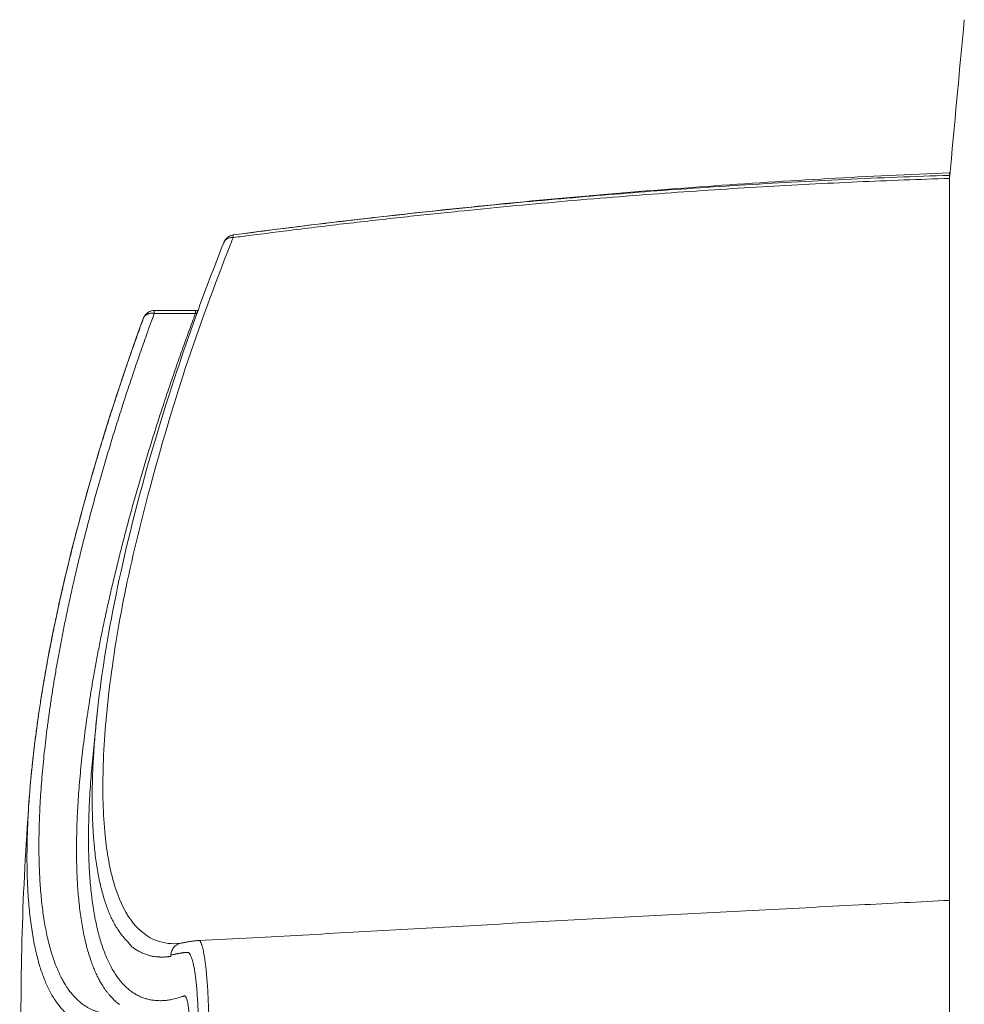
# Model space of a CAD drawing. Units: millimetres. Extents: x 1766 to 2721, y 831 to 1336.
# Drawn here: x 2267 to 2275, y 1024 to 1032 of the extents above; entities that cross this region are included whole.
import ezdxf

# ---------------------------------------------------------------- set-up
doc = ezdxf.new("R2010")
doc.units = ezdxf.units.MM
doc.layers.add('Dimension', color=4, linetype='Continuous')

msp = doc.modelspace()

# ---------------------------------------------------------------- linework, layer by layer
at = {"layer": 'Dimension', "color": 7, "linetype": 'ByBlock', "lineweight": 5}
for p, q in [((2275.2004, 1031.0465), (2275.2004, 1017.8948)), ((2269.2802, 1030.5363), (2269.204, 1030.5263)), ((2268.5425, 1029.8929), (2268.5425, 1029.869)), ((2268.8877, 1029.8929), (2268.5425, 1029.8929)), ((2268.5425, 1029.869), (2268.8877, 1029.869)), ((2275.2004, 1027.5772), (2275.2004, 1020.8222)), ((2268.0656, 1026.5213), (2268.0205, 1026.0634)), ((2268.0656, 1026.5213), (2268.0652, 1026.5174)), ((2268.7394, 1024.5915), (2268.7344, 1024.5912)), ((2268.7691, 1024.5947), (2268.7388, 1024.5915))]:
    msp.add_line(p, q, dxfattribs=at)
msp.add_arc((2939.5844, 970.192), 667.161, 174.6559021, 174.7705643, dxfattribs=at)
for points, knots in [([(2275.2004, 1031.0465), (2274.5232, 1031.0198), (2273.1645, 1030.9438), (2271.1905, 1030.7697), (2269.8957, 1030.6171), (2269.2802, 1030.5363)], [0, 0, 0, 0, 2.033105, 4.08162, 5.943966, 5.943966, 5.943966, 5.943966]), ([(2275.2003, 1031.0254), (2275.0542, 1031.0209), (2274.7612, 1031.0106), (2274.3213, 1030.9917), (2273.8808, 1030.9692), (2273.441, 1030.9434), (2273.014, 1030.915), (2272.5993, 1030.8844), (2272.1967, 1030.8519), (2271.7942, 1030.8167), (2271.3808, 1030.7777), (2270.9555, 1030.7347), (2270.5179, 1030.6873), (2270.0795, 1030.6368), (2269.667, 1030.5863), (2269.4006, 1030.5521), (2269.2802, 1030.5363)], [0, 0, 0, 0, 0.438596, 0.879685, 1.320668, 1.761785, 2.201387, 2.604662, 3.009024, 3.413333, 3.816705, 4.254608, 4.695879, 5.13711, 5.57835, 5.942766, 5.942766, 5.942766, 5.942766]), ([(2269.283, 1030.5143), (2269.4146, 1030.5313), (2269.7044, 1030.569), (2270.1536, 1030.6228), (2270.6223, 1030.676), (2271.0771, 1030.724), (2271.5172, 1030.7673), (2271.9504, 1030.8068), (2272.3848, 1030.8432), (2272.812, 1030.8759), (2273.2277, 1030.9047), (2273.6304, 1030.9298), (2274.029, 1030.9519), (2274.425, 1030.971), (2274.8156, 1030.9869), (2275.0731, 1030.9962), (2275.2003, 1030.9999)], [0, 0, 0, 0, 0.398187, 0.876727, 1.357073, 1.813369, 2.248789, 2.683595, 3.118425, 3.556557, 3.968932, 4.368502, 4.766846, 5.166487, 5.557886, 5.939657, 5.939657, 5.939657, 5.939657]), ([(2269.1777, 1030.5027), (2269.1743, 1030.502), (2269.168, 1030.5005), (2269.1583, 1030.4967), (2269.1492, 1030.4917), (2269.1409, 1030.4853), (2269.1364, 1030.4806), (2269.1344, 1030.4782)], [0, 0, 0, 0, 0.01040409, 0.01943045, 0.03112902, 0.04147684, 0.05068564, 0.05068564, 0.05068564, 0.05068564]), ([(2269.1873, 1030.5225), (2269.1867, 1030.5223), (2269.182, 1030.5207), (2269.1774, 1030.5187), (2269.1735, 1030.5167)], [0, 0, 0, 0, 0.00183559, 0.0149567, 0.0149567, 0.0149567, 0.0149567]), ([(2269.2033, 1030.5041), (2269.1987, 1030.5044), (2269.1901, 1030.5045), (2269.1816, 1030.5034), (2269.1777, 1030.5027)], [0, 0, 0, 0, 0.01375317, 0.02564802, 0.02564802, 0.02564802, 0.02564802]), ([(2269.204, 1030.5263), (2269.1987, 1030.5256), (2269.193, 1030.5243), (2269.1876, 1030.5226), (2269.1873, 1030.5225)], [0, 0, 0, 0, 0.01619605, 0.0171208, 0.0171208, 0.0171208, 0.0171208]), ([(2269.2033, 1030.5041), (2269.2031, 1030.5066), (2269.203, 1030.5113), (2269.2029, 1030.5173), (2269.203, 1030.522), (2269.2033, 1030.5245), (2269.2036, 1030.5262), (2269.204, 1030.5263)], [0, 0, 0, 0, 0.00765955, 0.01380859, 0.01835297, 0.02121234, 0.02239108, 0.02239108, 0.02239108, 0.02239108]), ([(2268.7345, 1024.5905), (2268.6681, 1024.5863), (2268.5131, 1024.6128), (2268.3161, 1024.7958), (2268.1877, 1025.108), (2268.116, 1025.5357), (2268.1057, 1026.0867), (2268.1617, 1026.76), (2268.2911, 1027.5522), (2268.511, 1028.452), (2268.7992, 1029.4332), (2269.0462, 1030.1021), (2269.1786, 1030.4411)], [0, 0, 0, 0, 0.19957, 0.448195, 0.769552, 1.196238, 1.743755, 2.418412, 3.220744, 4.149465, 5.195263, 6.287156, 6.287156, 6.287156, 6.287156]), ([(2269.1255, 1030.4639), (2269.1252, 1030.4633), (2269.1248, 1030.4623), (2269.1244, 1030.4613), (2269.1242, 1030.4609)], [0, 0, 0, 0, 0.001927355, 0.003243563, 0.003243563, 0.003243563, 0.003243563]), ([(2268.8877, 1029.869), (2268.8685, 1029.8178), (2268.831, 1029.7156), (2268.776, 1029.5627), (2268.7222, 1029.4093), (2268.6691, 1029.2539), (2268.6167, 1029.0965), (2268.5657, 1028.9391), (2268.5165, 1028.783), (2268.4693, 1028.6282), (2268.4238, 1028.475), (2268.3803, 1028.3231), (2268.3388, 1028.1731), (2268.2997, 1028.027), (2268.2629, 1027.8846), (2268.2284, 1027.7457), (2268.1955, 1027.6082), (2268.1642, 1027.4723), (2268.1347, 1027.3384), (2268.107, 1027.2067), (2268.081, 1027.0772), (2268.0567, 1026.9499), (2268.0348, 1026.8283), (2268.0151, 1026.7121), (2267.9996, 1026.615), (2267.9905, 1026.5554), (2267.9872, 1026.533)], [0, 0, 0, 0, 0.164038, 0.326563, 0.487323, 0.651854, 0.819313, 0.984806, 1.148457, 1.31024, 1.470122, 1.628069, 1.784049, 1.937138, 2.081907, 2.22516, 2.366514, 2.505944, 2.643491, 2.777942, 2.909842, 3.039757, 3.166561, 3.280543, 3.3933, 3.461409, 3.461409, 3.461409, 3.461409]), ([(2268.8986, 1029.8651), (2268.8153, 1029.6346), (2268.602, 1029.0096), (2268.3241, 1028.0304), (2268.1439, 1027.1412), (2268.0795, 1026.6546), (2268.0651, 1026.5213)], [0, 0, 0, 0, 0.73515, 1.980924, 3.051058, 3.453165, 3.453165, 3.453165, 3.453165]), ([(2268.4823, 1029.8708), (2268.4716, 1029.8619), (2268.4592, 1029.8464), (2268.4514, 1029.8287), (2268.4495, 1029.8237)], [0, 0, 0, 0, 0.04161639, 0.05775255, 0.05775255, 0.05775255, 0.05775255]), ([(2268.4519, 1029.8294), (2268.4512, 1029.8279), (2268.4504, 1029.826), (2268.4497, 1029.8241), (2268.4495, 1029.8237)], [0, 0, 0, 0, 0.004845913, 0.006144737, 0.006144737, 0.006144737, 0.006144737]), ([(2268.4596, 1029.8419), (2268.4574, 1029.8391), (2268.4547, 1029.835), (2268.4525, 1029.8306), (2268.4519, 1029.8294)], [0, 0, 0, 0, 0.01073142, 0.01476727, 0.01476727, 0.01476727, 0.01476727]), ([(2268.5191, 1029.8704), (2268.5148, 1029.8702), (2268.5076, 1029.8694), (2268.4989, 1029.8674), (2268.493, 1029.8655), (2268.4875, 1029.8633), (2268.4806, 1029.86), (2268.4727, 1029.8549), (2268.4677, 1029.8506), (2268.4655, 1029.8484)], [0, 0, 0, 0, 0.01285136, 0.021455, 0.02696405, 0.03124823, 0.03937006, 0.04994183, 0.05920599, 0.05920599, 0.05920599, 0.05920599]), ([(2268.5189, 1029.8898), (2268.5183, 1029.8897), (2268.5133, 1029.8883), (2268.5083, 1029.8864), (2268.5041, 1029.8845)], [0, 0, 0, 0, 0.00176817, 0.01567723, 0.01567723, 0.01567723, 0.01567723]), ([(2268.5425, 1029.8929), (2268.5349, 1029.8929), (2268.5269, 1029.8919), (2268.5193, 1029.8899), (2268.5189, 1029.8898)], [0, 0, 0, 0, 0.02264596, 0.02381335, 0.02381335, 0.02381335, 0.02381335]), ([(2268.5425, 1029.869), (2268.5382, 1029.8697), (2268.5304, 1029.8706), (2268.5226, 1029.8706), (2268.5191, 1029.8704)], [0, 0, 0, 0, 0.01289367, 0.02350309, 0.02350309, 0.02350309, 0.02350309]), ([(2268.8877, 1029.8929), (2268.8877, 1029.8932), (2268.8877, 1029.8908), (2268.8877, 1029.8896), (2268.8877, 1029.8841), (2268.8877, 1029.8806), (2268.8877, 1029.8782)], [0, 0, 0, 0, 0.00085165, 0.00332917, 0.00739898, 0.0147445, 0.0147445, 0.0147445, 0.0147445]), ([(2268.8877, 1029.869), (2268.8891, 1029.8693), (2268.892, 1029.8696), (2268.8949, 1029.8699), (2268.8963, 1029.8701)], [0, 0, 0, 0, 0.004411794, 0.008742193, 0.008742193, 0.008742193, 0.008742193]), ([(2268.9124, 1029.8929), (2268.9097, 1029.8929), (2268.9042, 1029.8929), (2268.8987, 1029.8929), (2268.896, 1029.8929)], [0, 0, 0, 0, 0.00819269, 0.01643952, 0.01643952, 0.01643952, 0.01643952]), ([(2268.9124, 1029.8929), (2268.9114, 1029.8929), (2268.9093, 1029.8919), (2268.9069, 1029.8887), (2268.9046, 1029.8841), (2268.9033, 1029.8804), (2268.9027, 1029.8783)], [0, 0, 0, 0, 0.00281847, 0.00663965, 0.01179273, 0.01838216, 0.01838216, 0.01838216, 0.01838216]), ([(2268.4495, 1029.8237), (2268.2947, 1029.3973), (2268.0266, 1028.5831), (2267.7274, 1027.4161), (2267.5708, 1026.5401), (2267.5173, 1026.057), (2267.5054, 1025.9189)], [0, 0, 0, 0, 1.360797, 2.569358, 3.611579, 4.02725, 4.02725, 4.02725, 4.02725]), ([(2268.4464, 1029.8119), (2268.4259, 1029.7555), (2268.3857, 1029.6432), (2268.3272, 1029.4757), (2268.2704, 1029.3084), (2268.2147, 1029.14), (2268.1602, 1028.9704), (2268.1078, 1028.8018), (2268.0576, 1028.6356), (2268.0099, 1028.4719), (2267.9644, 1028.3106), (2267.9211, 1028.1519), (2267.8803, 1027.9962), (2267.8422, 1027.8455), (2267.8067, 1027.6995), (2267.7736, 1027.5576), (2267.7423, 1027.4179), (2267.7128, 1027.2802), (2267.6865, 1027.1512), (2267.6633, 1027.032), (2267.643, 1026.9229), (2267.6242, 1026.8171), (2267.6056, 1026.7067), (2267.5868, 1026.5892), (2267.5683, 1026.4645), (2267.5513, 1026.34), (2267.5361, 1026.2183), (2267.5227, 1026.0997), (2267.5127, 1026), (2267.5073, 1025.9398), (2267.5055, 1025.9183)], [0, 0, 0, 0, 0.18017, 0.357655, 0.532165, 0.710269, 0.889933, 1.066494, 1.240054, 1.410607, 1.578143, 1.742663, 1.904176, 2.060911, 2.209122, 2.354955, 2.498075, 2.63849, 2.777404, 2.892943, 3.00274, 3.110547, 3.215128, 3.338665, 3.467553, 3.593255, 3.715805, 3.835222, 3.951518, 4.016378, 4.016378, 4.016378, 4.016378]), ([(2268.1763, 1024.0032), (2268.1652, 1024.0035), (2268.1434, 1024.0049), (2268.1118, 1024.0094), (2268.0835, 1024.0157), (2268.058, 1024.0232), (2268.0347, 1024.0318), (2268.0118, 1024.0419), (2267.9897, 1024.0534), (2267.9651, 1024.068), (2267.938, 1024.087), (2267.9089, 1024.1111), (2267.8806, 1024.1386), (2267.8536, 1024.1689), (2267.8356, 1024.1923), (2267.8249, 1024.2072), (2267.8209, 1024.2129), (2267.817, 1024.2186), (2267.8095, 1024.2297), (2267.7969, 1024.2493), (2267.7786, 1024.2804), (2267.7582, 1024.3191), (2267.7371, 1024.3643), (2267.7165, 1024.4143), (2267.697, 1024.4684), (2267.679, 1024.5254), (2267.6625, 1024.5854), (2267.6474, 1024.6484), (2267.6337, 1024.7144), (2267.6216, 1024.7829), (2267.6112, 1024.8531), (2267.6022, 1024.9249), (2267.5947, 1024.9984), (2267.5886, 1025.0744), (2267.5837, 1025.1542), (2267.5811, 1025.2145), (2267.58, 1025.2505), (2267.5797, 1025.26), (2267.5796, 1025.2657), (2267.5794, 1025.2713), (2267.5789, 1025.2926), (2267.5781, 1025.3316), (2267.5774, 1025.3987), (2267.5778, 1025.4795), (2267.5795, 1025.572), (2267.5827, 1025.6663), (2267.5873, 1025.7621), (2267.5933, 1025.86), (2267.6007, 1025.96), (2267.6096, 1026.0623), (2267.6199, 1026.1665), (2267.6316, 1026.2728), (2267.6447, 1026.381), (2267.6593, 1026.4908), (2267.6751, 1026.6014), (2267.6921, 1026.7129), (2267.7105, 1026.8258), (2267.7303, 1026.9409), (2267.7518, 1027.0581), (2267.7744, 1027.1775), (2267.7997, 1027.3026), (2267.827, 1027.4335), (2267.8569, 1027.5696), (2267.8889, 1027.7092), (2267.9234, 1027.8533), (2267.9606, 1028.002), (2267.9999, 1028.153), (2268.0412, 1028.3056), (2268.0842, 1028.4599), (2268.1294, 1028.6156), (2268.1762, 1028.7729), (2268.2246, 1028.9304), (2268.2741, 1029.0869), (2268.3246, 1029.2421), (2268.3764, 1029.3972), (2268.43, 1029.5536), (2268.477, 1029.6878), (2268.5067, 1029.7696), (2268.5174, 1029.7992)], [0, 0, 0, 0, 0.033358, 0.065602, 0.095574, 0.12027, 0.145198, 0.170156, 0.195237, 0.219985, 0.255935, 0.294156, 0.333512, 0.374216, 0.4157, 0.422139, 0.429218, 0.436339, 0.44291, 0.469356, 0.506293, 0.551058, 0.600703, 0.655849, 0.713228, 0.773019, 0.835271, 0.900025, 0.967318, 1.037173, 1.108846, 1.180218, 1.254129, 1.330418, 1.409087, 1.493986, 1.511411, 1.517038, 1.522675, 1.528322, 1.53398, 1.586725, 1.64518, 1.735345, 1.829032, 1.922713, 2.018512, 2.116595, 2.216947, 2.319557, 2.424384, 2.531338, 2.640331, 2.751274, 2.863516, 2.975697, 3.089634, 3.206518, 3.326029, 3.447181, 3.571115, 3.708965, 3.848244, 3.989057, 4.138759, 4.292731, 4.448801, 4.606937, 4.767072, 4.929225, 5.093304, 5.259425, 5.423677, 5.585479, 5.749117, 5.9144, 6.081303, 6.175674, 6.175674, 6.175674, 6.175674]), ([(2267.9872, 1026.533), (2267.9851, 1026.5188), (2267.9778, 1026.4687), (2267.9658, 1026.3831), (2267.9522, 1026.2767), (2267.94, 1026.1721), (2267.9291, 1026.0695), (2267.9197, 1025.9688), (2267.9117, 1025.8705), (2267.9051, 1025.7749), (2267.9, 1025.6821), (2267.8961, 1025.5913), (2267.8935, 1025.5022), (2267.8923, 1025.4147), (2267.8923, 1025.3317), (2267.8932, 1025.2776), (2267.8938, 1025.2504), (2267.8939, 1025.2467), (2267.8941, 1025.2419), (2267.8943, 1025.2343), (2267.8949, 1025.2121), (2267.8962, 1025.1744), (2267.8989, 1025.1171), (2267.9028, 1025.0529), (2267.9086, 1024.9805), (2267.916, 1024.9078), (2267.9251, 1024.8349), (2267.9355, 1024.7649), (2267.9474, 1024.6976), (2267.9608, 1024.6332), (2267.9755, 1024.5717), (2267.9917, 1024.5128), (2268.0087, 1024.4592), (2268.0259, 1024.4111), (2268.0432, 1024.3683), (2268.0613, 1024.328), (2268.0806, 1024.2896), (2268.1011, 1024.253), (2268.1199, 1024.2234), (2268.1331, 1024.2045), (2268.1398, 1024.1953), (2268.1432, 1024.1906), (2268.1478, 1024.1846), (2268.156, 1024.1741), (2268.1701, 1024.1569), (2268.1898, 1024.1351), (2268.2139, 1024.1117), (2268.233, 1024.0954), (2268.2443, 1024.0867), (2268.2463, 1024.0852)], [0, 0, 0, 0, 0.042889, 0.152069, 0.25935, 0.36465, 0.467884, 0.568971, 0.66788, 0.763862, 0.856422, 0.946849, 1.036238, 1.123957, 1.209428, 1.285026, 1.286364, 1.291192, 1.29601, 1.300819, 1.314132, 1.362533, 1.413939, 1.486073, 1.555613, 1.63186, 1.705208, 1.77601, 1.84428, 1.910035, 1.973305, 2.034126, 2.093015, 2.141917, 2.187461, 2.231419, 2.274614, 2.316302, 2.357198, 2.379835, 2.385275, 2.391327, 2.397341, 2.408093, 2.431109, 2.464049, 2.496308, 2.531819, 2.539165, 2.539165, 2.539165, 2.539165]), ([(2268.0602, 1026.4694), (2268.0569, 1026.4372), (2268.0507, 1026.3735), (2268.0428, 1026.2791), (2268.0363, 1026.1875), (2268.0328, 1026.1274), (2268.0313, 1026.0979)], [0, 0, 0, 0, 0.0971567, 0.1919492, 0.2840976, 0.3727017, 0.3727017, 0.3727017, 0.3727017]), ([(2268.8413, 1023.8897), (2268.8411, 1023.8991), (2268.8407, 1023.9177), (2268.8395, 1023.945), (2268.838, 1023.9715), (2268.8361, 1023.9972), (2268.8338, 1024.022), (2268.8311, 1024.0452), (2268.8282, 1024.0666), (2268.825, 1024.0856), (2268.8217, 1024.1025), (2268.8181, 1024.1171), (2268.8149, 1024.1276), (2268.8123, 1024.1345), (2268.8105, 1024.1386), (2268.8086, 1024.1422), (2268.8067, 1024.1453), (2268.8045, 1024.1483), (2268.8015, 1024.1513), (2268.7967, 1024.1526), (2268.7926, 1024.1514), (2268.7895, 1024.1504), (2268.7874, 1024.1497), (2268.7855, 1024.1491), (2268.7836, 1024.1485), (2268.7809, 1024.1476), (2268.7678, 1024.1429), (2268.7405, 1024.1344), (2268.7011, 1024.1245), (2268.6609, 1024.1173), (2268.624, 1024.1133), (2268.5891, 1024.1121), (2268.5551, 1024.1135), (2268.5219, 1024.1175), (2268.4894, 1024.1242), (2268.4577, 1024.1336), (2268.4268, 1024.1457), (2268.3963, 1024.1607), (2268.366, 1024.179), (2268.3359, 1024.201), (2268.3066, 1024.2264), (2268.2785, 1024.2549), (2268.2518, 1024.2864), (2268.2266, 1024.3206), (2268.2028, 1024.3573), (2268.1803, 1024.397), (2268.1584, 1024.4406), (2268.1375, 1024.4881), (2268.1176, 1024.5396), (2268.0992, 1024.5943), (2268.0821, 1024.6522), (2268.0665, 1024.7133), (2268.0523, 1024.7777), (2268.0396, 1024.8453), (2268.0285, 1024.915), (2268.019, 1024.9866), (2268.011, 1025.0602), (2268.0044, 1025.1367), (2267.9992, 1025.2161), (2267.9954, 1025.2983), (2267.9932, 1025.3829), (2267.9924, 1025.4699), (2267.993, 1025.5594), (2267.9952, 1025.6536), (2267.999, 1025.7525), (2268.0046, 1025.8563), (2268.0118, 1025.9602), (2268.0175, 1026.0296), (2268.0205, 1026.0634)], [0, 0, 0, 0, 0.028167, 0.05557, 0.082136, 0.107891, 0.13285, 0.15662, 0.178161, 0.197458, 0.214605, 0.229638, 0.242583, 0.247422, 0.251855, 0.255908, 0.259583, 0.262875, 0.267113, 0.271896, 0.277006, 0.279733, 0.281722, 0.283714, 0.285706, 0.2877, 0.292077, 0.327592, 0.373364, 0.414017, 0.449841, 0.484686, 0.518598, 0.551754, 0.584916, 0.618029, 0.651109, 0.684326, 0.719645, 0.757268, 0.795904, 0.835851, 0.877399, 0.919597, 0.963168, 1.008586, 1.056579, 1.10932, 1.16439, 1.222039, 1.282358, 1.345425, 1.411311, 1.480069, 1.551764, 1.622974, 1.696924, 1.773666, 1.853243, 1.935717, 2.020449, 2.107208, 2.196678, 2.288993, 2.389852, 2.493693, 2.600643, 2.702485, 2.702485, 2.702485, 2.702485]), ([(2268.0313, 1026.0979), (2268.0298, 1026.0693), (2268.0273, 1026.0127), (2268.0247, 1025.9285), (2268.0234, 1025.8461), (2268.0233, 1025.7652), (2268.0245, 1025.6923), (2268.0263, 1025.6313), (2268.0285, 1025.5815), (2268.0309, 1025.5367), (2268.0338, 1025.4921), (2268.0377, 1025.4419), (2268.0434, 1025.3811), (2268.0514, 1025.3117), (2268.0615, 1025.241), (2268.0728, 1025.1743), (2268.0855, 1025.1107), (2268.0996, 1025.0502), (2268.1147, 1024.9937), (2268.1307, 1024.9418), (2268.1472, 1024.8943), (2268.1646, 1024.8501), (2268.1831, 1024.8081), (2268.2031, 1024.7678), (2268.225, 1024.7288), (2268.2488, 1024.6915), (2268.2744, 1024.6572), (2268.2995, 1024.6261), (2268.3292, 1024.6), (2268.3489, 1024.5673), (2268.3799, 1024.5472), (2268.408, 1024.5288), (2268.4381, 1024.5134), (2268.4691, 1024.5007), (2268.4998, 1024.4912), (2268.5298, 1024.4846), (2268.5541, 1024.481), (2268.5694, 1024.4796), (2268.5761, 1024.4791), (2268.5792, 1024.4789), (2268.5832, 1024.4786), (2268.5873, 1024.4784), (2268.5929, 1024.4782), (2268.6008, 1024.4779), (2268.6106, 1024.4779), (2268.6207, 1024.4781), (2268.6304, 1024.4785), (2268.6397, 1024.4791), (2268.6486, 1024.4798), (2268.657, 1024.4806), (2268.6635, 1024.4813), (2268.668, 1024.4819), (2268.6709, 1024.4823), (2268.6753, 1024.4829), (2268.6788, 1024.4834), (2268.6814, 1024.4838)], [0, 0, 0, 0, 0.085788, 0.169991, 0.252658, 0.33318, 0.412578, 0.471475, 0.516288, 0.561929, 0.606191, 0.650244, 0.71316, 0.789336, 0.859711, 0.927343, 0.99219, 1.054373, 1.113685, 1.167779, 1.216941, 1.26463, 1.310335, 1.354671, 1.399432, 1.444367, 1.487393, 1.527786, 1.564033, 1.605462, 1.639711, 1.673279, 1.706656, 1.740759, 1.773658, 1.802889, 1.8327, 1.847396, 1.848921, 1.852886, 1.856876, 1.860807, 1.865094, 1.873813, 1.884431, 1.894503, 1.904223, 1.913581, 1.922452, 1.930967, 1.939031, 1.941806, 1.944691, 1.947707, 1.955339, 1.955339, 1.955339, 1.955339]), ([(2267.5055, 1025.9183), (2267.5041, 1025.9022), (2267.502, 1025.8773), (2267.5, 1025.8524), (2267.4993, 1025.8435)], [0, 0, 0, 0, 0.04830696, 0.07500396, 0.07500396, 0.07500396, 0.07500396]), ([(2267.4993, 1025.8435), (2267.4922, 1025.7507), (2267.4338, 1024.9338), (2267.4016, 1023.3867), (2267.539, 1021.387), (2267.7268, 1020.1238), (2267.8262, 1019.583)], [0, 0, 0, 0, 0.279428, 2.45672, 4.635312, 6.284804, 6.284804, 6.284804, 6.284804]), ([(2267.4993, 1025.8435), (2267.4972, 1025.8158), (2267.4927, 1025.7531), (2267.4869, 1025.6574), (2267.4823, 1025.5572), (2267.4792, 1025.4607), (2267.4777, 1025.367), (2267.4775, 1025.2756), (2267.4788, 1025.1945), (2267.4809, 1025.1239), (2267.4835, 1025.0636), (2267.4868, 1025.0059), (2267.4913, 1024.9419), (2267.4975, 1024.8703), (2267.5062, 1024.7915), (2267.5166, 1024.7143), (2267.5286, 1024.6405), (2267.5421, 1024.5701), (2267.5571, 1024.5031), (2267.5732, 1024.4412), (2267.5902, 1024.3844), (2267.6077, 1024.3324), (2267.6264, 1024.2834), (2267.6463, 1024.2372), (2267.6681, 1024.1925), (2267.6918, 1024.1495), (2267.7178, 1024.1085), (2267.7446, 1024.0718), (2267.7717, 1024.0395), (2267.7991, 1024.0113), (2267.8272, 1023.9863), (2267.8563, 1023.9643), (2267.8867, 1023.945), (2267.9187, 1023.9285), (2267.95, 1023.9158), (2267.9796, 1023.9065), (2268.0072, 1023.9), (2268.0354, 1023.8955), (2268.0669, 1023.8927), (2268.1015, 1023.8923), (2268.1397, 1023.8949), (2268.1798, 1023.9008), (2268.2156, 1023.9087), (2268.2424, 1023.9161), (2268.2555, 1023.9201), (2268.2607, 1023.9217), (2268.2616, 1023.922), (2268.2628, 1023.9224), (2268.2642, 1023.9229), (2268.266, 1023.9234), (2268.2681, 1023.9241), (2268.2707, 1023.925), (2268.2739, 1023.9261), (2268.2773, 1023.9273), (2268.2808, 1023.9285), (2268.2841, 1023.9297), (2268.2874, 1023.9308), (2268.2905, 1023.9319), (2268.2933, 1023.9327), (2268.2963, 1023.9325), (2268.2976, 1023.9296), (2268.2988, 1023.9267), (2268.2998, 1023.9232), (2268.3007, 1023.9192), (2268.3019, 1023.913), (2268.3032, 1023.9044), (2268.3043, 1023.8931), (2268.3051, 1023.8804), (2268.3054, 1023.8715), (2268.3055, 1023.8668)], [0, 0, 0, 0, 0.083387, 0.1886, 0.287744, 0.384286, 0.478069, 0.569106, 0.658366, 0.721312, 0.781064, 0.83938, 0.89476, 0.973598, 1.05475, 1.132673, 1.207414, 1.279027, 1.347572, 1.413357, 1.470849, 1.525514, 1.577903, 1.628098, 1.676354, 1.727067, 1.77542, 1.821693, 1.863283, 1.901985, 1.939454, 1.975892, 2.011487, 2.047372, 2.083519, 2.11273, 2.140468, 2.168437, 2.198498, 2.235029, 2.272154, 2.31339, 2.356319, 2.382163, 2.396833, 2.397465, 2.398525, 2.399549, 2.401217, 2.402976, 2.405154, 2.40797, 2.411305, 2.415169, 2.418917, 2.422193, 2.425763, 2.429255, 2.432143, 2.434492, 2.437533, 2.440579, 2.444221, 2.448289, 2.453097, 2.463151, 2.474366, 2.487016, 2.501193, 2.501193, 2.501193, 2.501193]), ([(2275.2004, 1024.9526), (2274.9484, 1024.94), (2274.3982, 1024.9122), (2273.5596, 1024.869), (2272.6942, 1024.8233), (2271.8526, 1024.7778), (2271.0261, 1024.7321), (2270.1993, 1024.686), (2269.4955, 1024.6446), (2269.0649, 1024.6232), (2268.9133, 1024.6169)], [0, 0, 0, 0, 0.756955, 1.652665, 2.519043, 3.356684, 4.181153, 5.00257, 5.840944, 6.296055, 6.296055, 6.296055, 6.296055]), ([(2268.6818, 1024.4959), (2268.6829, 1024.508), (2268.6888, 1024.5321), (2268.7085, 1024.5637), (2268.7287, 1024.5796), (2268.7402, 1024.5855), (2268.7407, 1024.5858)], [0, 0, 0, 0, 0.0363413, 0.0729709, 0.1098114, 0.111682, 0.111682, 0.111682, 0.111682]), ([(2268.8683, 1024.6121), (2268.864, 1024.6115), (2268.8553, 1024.6103), (2268.8421, 1024.6083), (2268.8285, 1024.6059), (2268.8153, 1024.6033), (2268.8033, 1024.6006), (2268.7924, 1024.5984), (2268.7821, 1024.5966), (2268.7748, 1024.5954), (2268.7709, 1024.5949), (2268.7704, 1024.5948)], [0, 0, 0, 0, 0.01300901, 0.02637551, 0.04008389, 0.05423052, 0.06671191, 0.07714959, 0.08755343, 0.09789453, 0.09938304, 0.09938304, 0.09938304, 0.09938304]), ([(2268.9133, 1024.6165), (2268.9102, 1024.6164), (2268.9034, 1024.6159), (2268.8925, 1024.6148), (2268.8806, 1024.6136), (2268.8724, 1024.6126), (2268.8683, 1024.6121)], [0, 0, 0, 0, 0.00934445, 0.02049571, 0.03264298, 0.04525806, 0.04525806, 0.04525806, 0.04525806]), ([(2269.0005, 1023.9333), (2269, 1023.9674), (2268.9985, 1024.0316), (2268.995, 1024.1224), (2268.9907, 1024.2024), (2268.9858, 1024.2725), (2268.9807, 1024.3333), (2268.9753, 1024.3856), (2268.97, 1024.4304), (2268.9646, 1024.4685), (2268.9594, 1024.5006), (2268.9544, 1024.5272), (2268.9496, 1024.5491), (2268.9451, 1024.5668), (2268.9408, 1024.5809), (2268.9368, 1024.5918), (2268.9331, 1024.6002), (2268.9297, 1024.6065), (2268.9265, 1024.611), (2268.9235, 1024.6141), (2268.9206, 1024.6159), (2268.9177, 1024.6169), (2268.9152, 1024.6167), (2268.9137, 1024.6166), (2268.9133, 1024.6165)], [0, 0, 0, 0, 0.1021913, 0.1926251, 0.2726263, 0.3426598, 0.4033675, 0.4556592, 0.5004271, 0.5386561, 0.5709842, 0.597885, 0.6200398, 0.6381125, 0.6526476, 0.6641687, 0.6731796, 0.6801454, 0.6855002, 0.6896335, 0.6929519, 0.6956895, 0.698797, 0.7002168, 0.7002168, 0.7002168, 0.7002168]), ([(2268.6816, 1024.496), (2268.6816, 1024.4939), (2268.6815, 1024.4899), (2268.6814, 1024.4858), (2268.6814, 1024.4838)], [0, 0, 0, 0, 0.00607147, 0.01214408, 0.01214408, 0.01214408, 0.01214408]), ([(2268.9129, 1023.9258), (2268.9124, 1023.9565), (2268.9109, 1024.0142), (2268.9073, 1024.0955), (2268.9027, 1024.1668), (2268.8976, 1024.2287), (2268.8921, 1024.2819), (2268.8863, 1024.3273), (2268.8805, 1024.3656), (2268.8747, 1024.3978), (2268.8689, 1024.4246), (2268.8633, 1024.4467), (2268.858, 1024.4645), (2268.8528, 1024.4788), (2268.848, 1024.49), (2268.8435, 1024.4987), (2268.8392, 1024.5052), (2268.8353, 1024.5101), (2268.8316, 1024.5135), (2268.8281, 1024.5157), (2268.8247, 1024.5171), (2268.8214, 1024.5175), (2268.8181, 1024.5173), (2268.8147, 1024.5171), (2268.8112, 1024.5167), (2268.8075, 1024.5164), (2268.8034, 1024.516), (2268.7989, 1024.5156), (2268.7939, 1024.5151), (2268.7882, 1024.5144), (2268.7821, 1024.5137), (2268.7753, 1024.5128), (2268.768, 1024.5117), (2268.7601, 1024.5105), (2268.7517, 1024.509), (2268.7429, 1024.5074), (2268.7338, 1024.5055), (2268.7246, 1024.5035), (2268.7149, 1024.5015), (2268.7045, 1024.4996), (2268.6933, 1024.4977), (2268.6856, 1024.4965), (2268.6816, 1024.496)], [0, 0, 0, 0, 0.0920097, 0.173087, 0.2442959, 0.306245, 0.3594808, 0.4048133, 0.443256, 0.4757878, 0.5030407, 0.5255394, 0.5439463, 0.5589151, 0.5709806, 0.5806182, 0.5882768, 0.5943644, 0.599254, 0.6032885, 0.6067658, 0.6099601, 0.6132329, 0.6166712, 0.6201926, 0.6239002, 0.627917, 0.6323941, 0.6374596, 0.6431381, 0.6493617, 0.656117, 0.6635076, 0.6715794, 0.6801913, 0.6891673, 0.6983835, 0.7078118, 0.7176361, 0.7281456, 0.7394597, 0.7515653, 0.7515653, 0.7515653, 0.7515653])]:
    msp.add_open_spline(points, degree=3, knots=knots, dxfattribs=at)
for points in [[(2269.1537, 1030.5032), (2269.1439, 1030.4946), (2269.1356, 1030.484), (2269.1296, 1030.4725)], [(2269.1735, 1030.5167), (2269.1664, 1030.513), (2269.1597, 1030.5084), (2269.1537, 1030.5032)], [(2269.1735, 1030.5167), (2269.1677, 1030.5137), (2269.1621, 1030.51), (2269.1569, 1030.5059)], [(2269.1873, 1030.5225), (2269.1826, 1030.5209), (2269.178, 1030.519), (2269.1735, 1030.5167)], [(2269.1786, 1030.4411), (2269.1851, 1030.4577), (2269.1916, 1030.4743), (2269.1981, 1030.4909)], [(2269.204, 1030.5263), (2269.1984, 1030.5255), (2269.1927, 1030.5243), (2269.1873, 1030.5225)], [(2269.1981, 1030.4909), (2269.1998, 1030.4953), (2269.2015, 1030.4997), (2269.2033, 1030.5041)], [(2269.2033, 1030.5041), (2269.2298, 1030.5075), (2269.2564, 1030.5109), (2269.283, 1030.5143)], [(2269.1242, 1030.4609), (2269.0461, 1030.2635), (2268.9708, 1030.0648), (2268.8986, 1029.8651)], [(2269.1296, 1030.4725), (2269.1276, 1030.4688), (2269.1258, 1030.4649), (2269.1242, 1030.4609)], [(2269.1285, 1030.4698), (2269.1274, 1030.4679), (2269.1264, 1030.4659), (2269.1255, 1030.4639)], [(2269.1344, 1030.4782), (2269.1322, 1030.4756), (2269.1302, 1030.4727), (2269.1285, 1030.4698)], [(2268.4655, 1029.8484), (2268.4634, 1029.8464), (2268.4614, 1029.8442), (2268.4596, 1029.8419)], [(2268.5041, 1029.8845), (2268.4963, 1029.8809), (2268.4889, 1029.8763), (2268.4823, 1029.8708)], [(2268.5041, 1029.8845), (2268.4977, 1029.8816), (2268.4915, 1029.8779), (2268.4859, 1029.8736)], [(2268.5189, 1029.8898), (2268.5138, 1029.8885), (2268.5089, 1029.8867), (2268.5041, 1029.8845)], [(2268.5174, 1029.7992), (2268.5242, 1029.8178), (2268.5309, 1029.8364), (2268.5375, 1029.855)], [(2268.5425, 1029.8929), (2268.5345, 1029.8929), (2268.5265, 1029.8919), (2268.5189, 1029.8898)], [(2268.5375, 1029.855), (2268.5392, 1029.8597), (2268.5408, 1029.8643), (2268.5425, 1029.869)], [(2268.896, 1029.8929), (2268.8932, 1029.8929), (2268.8904, 1029.8929), (2268.8877, 1029.8929)], [(2268.8877, 1029.8782), (2268.8877, 1029.8751), (2268.8877, 1029.8721), (2268.8877, 1029.869)], [(2268.8963, 1029.8701), (2268.8978, 1029.8702), (2268.8992, 1029.8703), (2268.9006, 1029.8704)], [(2268.9027, 1029.8783), (2268.9019, 1029.8757), (2268.9012, 1029.873), (2268.9006, 1029.8704)], [(2268.0652, 1026.5174), (2268.0635, 1026.5014), (2268.0618, 1026.4854), (2268.0602, 1026.4694)], [(2268.0651, 1026.5213), (2268.0649, 1026.52), (2268.0648, 1026.5188), (2268.0647, 1026.5175)], [(2268.7407, 1024.5858), (2268.7491, 1024.5899), (2268.7581, 1024.5929), (2268.7672, 1024.5944)], [(2268.2463, 1024.0852), (2268.2477, 1024.0842), (2268.2491, 1024.0831), (2268.2505, 1024.0821)], [(2268.2505, 1024.0821), (2268.2508, 1024.0819), (2268.2512, 1024.0816), (2268.2515, 1024.0814)]]:
    msp.add_open_spline(points, degree=3, dxfattribs=at)

doc.saveas('drawing.dxf')
